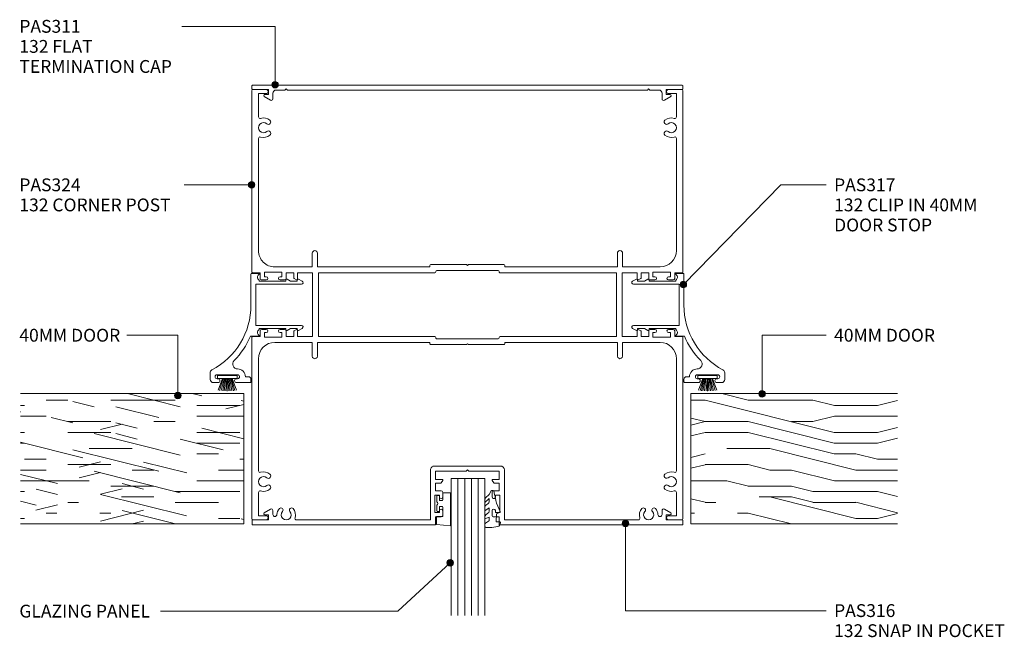
# Model space of a CAD drawing. Units: millimetres. Extents: x 139 to 441, y 145 to 540.
# Drawn here: x 139 to 441, y 350 to 540 of the extents above; entities that cross this region are included whole.
import ezdxf

# ---------------------------------------------------------------- set-up
doc = ezdxf.new("R2010")
doc.units = ezdxf.units.MM
for name, color, linetype, lineweight in [('PAS_08', 8, 'Continuous', 9), ('PAS_25', 7, 'Continuous', 9), ('PAS_35', 2, 'Continuous', 9), ('PAS_TEXT', 7, 'Continuous', 9)]:
    doc.layers.add(name, color=color, linetype=linetype, lineweight=lineweight)

# ---------------------------------------------------------------- blocks, each defined once
blk = doc.blocks.new('Potters Glazing Panel - Potters Glazing Panel_1-19-A SERIES 132 92MM - LARGE GLAZING POSTS')
at = {"lineweight": 9}
for p, q in [((-10.38, 0), (-10.38, -42.03)), ((0, 0), (-10.38, 0)), ((0, 0), (0, -42.03))]:
    blk.add_line(p, q, dxfattribs=at)
at = {"layer": 'PAS_08'}
for p, q in [((-8.3, 0), (-8.3, -42.03)), ((-6.23, 0), (-6.23, -42.03)), ((-4.15, 0), (-4.15, -42.03)), ((-2.08, 0), (-2.08, -42.03))]:
    blk.add_line(p, q, dxfattribs=at)
blk = doc.blocks.new('Timber door - Timber door_1-0-A SERIES 132 92MM - LARGE GLAZING POSTS')
at = {"lineweight": 9}
h = blk.add_hatch(dxfattribs=at)
h.set_pattern_fill('FP1_1', color=256, style=0, pattern_type=2)
h.set_pattern_definition([(270, (-212.565, 172.45), (66.04, 4e-15), [13.208, -19.812, 6.604, -26.416]), (270, (-210.914, 126.225), (66.04, 4e-15), [13.208, -52.832]), (270, (-207.61, 132.83), (66.04, 4e-15), [6.604, -59.436]), (270, (-205.96, 169.15), (66.04, 4e-15), [3.302, -46.228, 3.302, -13.208]), (270, (-202.66, 146.04), (66.04, 4e-15), [13.208, -19.812, 3.302, -29.718]), (270, (-201.01, 162.55), (66.04, 4e-15), [9.906, -56.134]), (270, (-199.36, 146.04), (66.04, 4e-15), [19.812, -46.228]), (270, (-197.706, 165.85), (66.04, 4e-15), [13.208, -52.832]), (270, (-196.055, 139.43), (66.04, 4e-15), [33.02, -33.02]), (270, (-192.75, 159.245), (66.04, 4e-15), [6.604, -19.812, 13.208, -26.416]), (270, (-191.1, 113.02), (66.04, 4e-15), [13.208, -52.832]), (270, (-189.45, 126.225), (66.04, 4e-15), [6.604, -59.436]), (270, (-187.8, 139.43), (66.04, 4e-15), [6.604, -59.436]), (270, (-186.15, 172.45), (66.04, 4e-15), [13.208, -52.832]), (270, (-184.5, 139.43), (66.04, 4e-15), [13.208, -52.832]), (270, (-181.196, 139.43), (66.04, 4e-15), [13.208, -13.208, 13.208, -26.416]), (270, (-177.894, 152.64), (66.04, 4e-15), [6.604, -33.02, 13.208, -13.208]), (270, (-176.24, 139.43), (66.04, 4e-15), [19.812, -46.228]), (270, (-172.94, 139.43), (66.04, 4e-15), [13.208, -52.832]), (270, (-171.29, 165.85), (66.04, 4e-15), [19.812, -26.416, 6.604, -13.208]), (270, (-167.99, 165.85), (66.04, 4e-15), [33.02, -33.02]), (270, (-166.34, 126.225), (66.04, 4e-15), [6.604, -59.436]), (270, (-164.686, 146.04), (66.04, 4e-15), [13.208, -52.832]), (270, (-163.035, 159.245), (66.04, 4e-15), [6.604, -26.416, 6.604, -26.416]), (270, (-161.384, 165.85), (66.04, 4e-15), [6.604, -19.812, 13.208, -26.416]), (270, (-159.73, 152.64), (66.04, 4e-15), [6.604, -33.02, 6.604, -19.812]), (270, (-158.08, 139.43), (66.04, 4e-15), [19.812, -46.228]), (270, (-154.78, 165.85), (66.04, 4e-15), [13.208, -52.832]), (270, (-153.13, 132.83), (66.04, 4e-15), [6.604, -59.436]), (270, (-151.48, 119.62), (66.04, 4e-15), [6.604, -59.436]), (284.036, (-207.612, 126.225), (-0.0003, -66.0398), [6.802, -265.488]), (284.036, (-192.753, 119.621), (-0.0003, -66.0398), [6.802, -265.488]), (284.036, (-153.129, 126.225), (-0.0003, -66.0398), [6.802, -265.488]), (284.036, (-177.894, 146.037), (-0.0003, -66.0398), [6.802, -265.488]), (284.036, (-167.988, 132.829), (-0.0003, -66.0398), [6.802, -265.488]), (284.036, (-172.941, 126.225), (-0.0003, -66.0398), [6.802, -265.488]), (284.036, (-161.384, 159.245), (-0.0003, -66.0398), [6.802, -265.488]), (284.036, (-164.686, 132.829), (-0.0003, -66.0398), [6.802, -265.488]), (284.036, (-189.451, 119.621), (-0.0003, -66.0398), [6.802, -265.488]), (284.036, (-184.498, 126.225), (-0.0003, -66.0398), [13.604, -258.686]), (284.036, (-181.196, 126.225), (-0.0003, -66.0398), [13.604, -258.686]), (75.964, (-202.659, 146.037), (-0.0003, 66.0398), [6.802, -13.604, 6.802, -245.081]), (75.964, (-192.753, 159.245), (-0.0003, 66.0398), [6.802, -265.488]), (75.964, (-163.035, 159.245), (-0.0003, 66.0398), [13.604, -258.686]), (104.036, (-210.914, 126.225), (0.0003, 66.0398), [6.802, -265.488]), (255.964, (-210.914, 113.017), (0.0003, -66.0398), [6.802, -265.488]), (255.964, (-187.8, 132.829), (0.0003, -66.0398), [6.802, -265.488]), (255.964, (-176.243, 119.621), (0.0003, -66.0398), [6.802, -265.488]), (255.964, (-171.29, 146.037), (0.0003, -66.0398), [6.802, -265.488]), (255.964, (-163.035, 152.641), (0.0003, -66.0398), [6.802, -265.488]), (255.964, (-159.733, 146.037), (0.0003, -66.0398), [6.802, -265.488]), (255.964, (-171.29, 146.037), (0.0003, -66.0398), [6.802, -265.488]), (255.964, (-161.384, 126.225), (0.0003, -66.0398), [27.208, -245.081]), (255.964, (-205.961, 165.849), (0.0003, -66.0398), [27.208, -245.081]), (255.964, (-201.008, 159.245), (0.0003, -66.0398), [27.208, -245.081]), (255.964, (-197.706, 152.641), (0.0003, -66.0398), [6.802, -13.604, 13.604, -238.279]), (255.964, (-192.753, 152.641), (0.0003, -66.0398), [13.604, -13.604, 13.604, -231.477]), (255.964, (-186.149, 159.245), (0.0003, -66.0398), [27.208, -245.081]), (255.964, (-181.196, 165.849), (0.0003, -66.0398), [27.208, -245.081]), (255.964, (-177.894, 165.849), (0.0003, -66.0398), [27.208, -245.081]), (255.964, (-158.082, 119.621), (0.0003, -66.0398), [6.802, -265.488]), (255.964, (-151.478, 113.017), (0.0003, -66.0398), [13.604, -258.686]), (255.964, (-154.78, 152.641), (0.0003, -66.0398), [13.604, -258.686]), (255.964, (-212.565, 159.245), (0.0003, -66.0398), [27.208, -245.081]), (255.964, (-166.337, 119.621), (0.0003, -66.0398), [20.406, -251.884]), (255.964, (-171.29, 113.017), (0.0003, -66.0398), [40.813, -231.477])])
h.paths.add_polyline_path([(-40, -63.42), (0, -63.42), (0, 0), (-40, 0)], flags=0)
for p, q in [((0, 0), (-40, 0)), ((-40, 0), (-40, -63.42)), ((-40, 0), (-40, -63.42)), ((0, 0), (-40, 0)), ((0, -63.42), (0, 0)), ((0, 0), (0, -63.42))]:
    blk.add_line(p, q, dxfattribs=at)
blk = doc.blocks.new('PAS_317 - PAS_317_1-1-A SERIES 132 92MM - LARGE GLAZING POSTS')
at = {"layer": 'PAS_35'}
for p, q in [((31.55, 12.5), (33.55, 12.5)), ((32.15, 10.4), (32.15, 4.1)), ((33.35, 10.1), (33.35, 10.4)), ((34.55, 11.5), (34.55, 10.1)), ((33.35, 4.1), (33.35, 4.4)), ((34.55, 4.4), (34.55, 0.25)), ((1.26, 0), (10.79, 0)), ((20.31, 0.14), (20.31, -2.31)), ((32.75, 0.8), (32.75, 1.7)), ((34.3, 0), (33.55, 0)), ((1.06, -2.31), (1.06, -0.2)), ((3.38, -2.5), (3.09, -2.5)), ((3.38, -10.7), (3.38, -2.5)), ((4.38, -1.5), (4.38, -15.5)), ((10.68, -1.5), (4.38, -1.5)), ((16.98, -1.5), (10.68, -1.5)), ((16.98, -15.5), (16.98, -1.5)), ((17.98, -2.5), (17.98, -10.7)), ((18.28, -2.5), (17.98, -2.5)), ((3.38, -12.13), (2.81, -11.07)), ((3.03, -10.7), (3.38, -10.7)), ((17.98, -10.7), (18.33, -10.7)), ((18.55, -11.07), (17.98, -12.12)), ((3.44, -15.74), (2.81, -14.57)), ((3.03, -14.2), (3.38, -14.2)), ((3.38, -14.2), (3.38, -12.13)), ((18.55, -14.57), (17.92, -15.74)), ((17.98, -12.12), (17.98, -14.2)), ((17.98, -14.2), (18.33, -14.2))]:
    blk.add_line(p, q, dxfattribs=at)
for centre, radius, start, end in [((31.55, 11.5), 1, 90, 152.0899), ((33.55, 11.5), 1, 360, 90), ((10.79, 22.5), 22.5, 270, 332.0899), ((32.75, 10.4), 0.6, 0, 180), ((33.95, 10.1), 0.6, 180, 0), ((10.79, 22.5), 24.3, 293.0686, 314.4474), ((28.85, 4.08), 1.5, 360, 134.4474), ((32.75, 4.1), 2.4, 180, 270), ((32.75, 4.1), 0.6, 180, 0), ((33.95, 4.4), 0.6, 0, 180), ((33.55, 0.8), 0.8, 180, 270), ((34.3, 0.25), 0.25, 270, 360), ((1.26, -0.2), 0.2, 90, 180), ((1.25, -2.31), 0.192, 180, 324.5128), ((2.22, -3), 1, 30, 144.5128), ((19.15, -3), 1, 35.4872, 150), ((20.12, -2.31), 0.192, 215.4872, 0), ((3.03, -10.95), 0.25, 90, 208.3265), ((18.33, -10.95), 0.25, 331.6735, 90), ((3.03, -14.45), 0.25, 90, 208.3265), ((18.33, -14.45), 0.25, 331.6735, 90), ((3.88, -15.5), 0.5, 208.3265, 360), ((17.48, -15.5), 0.5, 180, 331.6735)]:
    blk.add_arc(centre, radius, start, end, dxfattribs=at)
blk = doc.blocks.new('PAS_324 - PAS_324_1-2-A SERIES 132 92MM - LARGE GLAZING POSTS')
at = {"layer": 'PAS_35'}
for p, q in [((-66.05, 65.5), (-66.05, 61.45)), ((-9.98, 65.8), (-65.75, 65.8)), ((-64.75, 63.8), (-57.64, 63.8)), ((-64.75, 61.45), (-64.75, 63.8)), ((-50.96, 63.8), (-16.58, 63.8)), ((-9.78, 63.3), (-9.78, 65.6)), ((9.77, 65.6), (9.77, 63.3)), ((65.75, 65.8), (9.97, 65.8)), ((16.57, 63.8), (50.96, 63.8)), ((57.64, 63.8), (64.75, 63.8)), ((64.75, 63.8), (64.75, 61.45)), ((66.05, 61.45), (66.05, 65.5)), ((-9.98, 62), (-8.58, 62)), ((-9.98, 56.6), (-9.98, 62)), ((-8.08, 63.3), (-9.78, 63.3)), ((-8.58, 62), (-8.58, 61.4)), ((-7.58, 61.4), (-7.58, 62.8)), ((7.57, 62.8), (7.57, 61.4)), ((9.77, 63.3), (8.07, 63.3)), ((8.57, 62), (9.97, 62)), ((8.57, 61.4), (8.57, 62)), ((9.97, 62), (9.97, 56.6)), ((-11.58, 58.8), (-11.58, 47.3)), ((11.57, 47.3), (11.57, 58.8)), ((-8.58, 56.6), (-9.98, 56.6)), ((-9.78, 55.3), (-8.08, 55.3)), ((-9.78, 53), (-9.78, 55.3)), ((-8.58, 57.2), (-8.58, 56.6)), ((-7.58, 55.8), (-7.58, 57.2)), ((7.57, 57.2), (7.57, 55.8)), ((8.07, 55.3), (9.77, 55.3)), ((8.57, 56.6), (8.57, 57.2)), ((9.97, 56.6), (8.57, 56.6)), ((9.77, 55.3), (9.77, 53)), ((-8.24, 53), (-9.78, 53)), ((-9.78, 51.8), (-7.78, 51.8)), ((-9.78, 47.2), (-9.78, 51.8)), ((-7.6, 52.1), (-8.07, 52.9)), ((8.07, 52.9), (7.6, 52.1)), ((7.78, 51.8), (9.77, 51.8)), ((9.77, 53), (8.24, 53)), ((9.77, 51.8), (9.77, 47.2)), ((-11.58, 47.3), (-15.78, 47.3)), ((-15.78, 45.7), (-11.58, 45.7)), ((-11.58, 45.7), (-11.58, 11.2)), ((0, 47.2), (-9.78, 47.2)), ((-9.78, 45.4), (-9.78, 9.7)), ((0, 45.4), (-9.78, 45.4)), ((9.77, 47.2), (0, 47.2)), ((9.77, 45.4), (0, 45.4)), ((9.77, 9.7), (9.77, 45.4)), ((15.77, 47.3), (11.57, 47.3)), ((11.57, 45.7), (15.77, 45.7)), ((11.57, 11.2), (11.57, 45.7)), ((-12.28, 10.9), (-12.28, 0)), ((-11.58, 11.2), (-11.98, 11.2)), ((-10.48, 9.1), (-10.48, -9.7)), ((10.47, -9.7), (10.47, 9.1)), ((11.97, 11.2), (11.57, 11.2)), ((12.27, 0), (12.27, 10.9)), ((-12.28, 0), (-11.98, -0.3)), ((11.97, -0.3), (12.27, 0)), ((-11.98, -0.3), (-12.28, -0.6)), ((-12.28, -0.6), (-12.28, -11.5)), ((12.27, -0.6), (11.97, -0.3)), ((12.27, -11.5), (12.27, -0.6)), ((-11.98, -11.8), (-11.58, -11.8)), ((-11.58, -11.8), (-11.58, -46.3)), ((-9.78, -10.3), (-9.78, -46)), ((9.77, -46), (9.77, -10.3)), ((11.57, -11.8), (11.97, -11.8)), ((11.57, -46.3), (11.57, -11.8)), ((-11.58, -46.3), (-15.78, -46.3)), ((-15.78, -47.9), (-11.58, -47.9)), ((-11.58, -47.9), (-11.58, -59.4)), ((-9.78, -46), (0, -46)), ((-9.78, -47.8), (0, -47.8)), ((-9.78, -52.4), (-9.78, -47.8)), ((0, -46), (9.77, -46)), ((0, -47.8), (9.77, -47.8)), ((9.77, -47.8), (9.77, -52.4)), ((15.77, -46.3), (11.57, -46.3)), ((11.57, -47.9), (15.77, -47.9)), ((11.57, -59.4), (11.57, -47.9)), ((-7.78, -52.4), (-9.78, -52.4)), ((-9.78, -53.6), (-8.24, -53.6)), ((-9.78, -55.9), (-9.78, -53.6)), ((-8.07, -53.5), (-7.6, -52.7)), ((7.6, -52.7), (8.07, -53.5)), ((9.77, -52.4), (7.78, -52.4)), ((8.24, -53.6), (9.77, -53.6)), ((9.77, -53.6), (9.77, -55.9)), ((-9.98, -57.2), (-8.58, -57.2)), ((-9.98, -62.6), (-9.98, -57.2)), ((-8.08, -55.9), (-9.78, -55.9)), ((-8.58, -57.2), (-8.58, -57.8)), ((-7.58, -57.8), (-7.58, -56.4)), ((7.57, -56.4), (7.57, -57.8)), ((9.77, -55.9), (8.07, -55.9)), ((8.57, -57.2), (9.97, -57.2)), ((8.57, -57.8), (8.57, -57.2)), ((9.97, -57.2), (9.97, -62.6)), ((-66.05, -62.05), (-66.05, -66.1)), ((-64.75, -64.4), (-64.75, -62.05)), ((-8.58, -62.6), (-9.98, -62.6)), ((-8.58, -62), (-8.58, -62.6)), ((-7.58, -63.4), (-7.58, -62)), ((7.57, -62), (7.57, -63.4)), ((8.57, -62.6), (8.57, -62)), ((9.97, -62.6), (8.57, -62.6)), ((64.75, -62.05), (64.75, -64.4)), ((66.05, -66.1), (66.05, -62.05)), ((-65.75, -66.4), (-9.98, -66.4)), ((-57.64, -64.4), (-64.75, -64.4)), ((-16.58, -64.4), (-50.96, -64.4)), ((-9.78, -63.9), (-8.08, -63.9)), ((-9.78, -66.2), (-9.78, -63.9)), ((8.07, -63.9), (9.77, -63.9)), ((9.77, -63.9), (9.77, -66.2)), ((9.97, -66.4), (65.75, -66.4)), ((50.96, -64.4), (16.57, -64.4)), ((64.75, -64.4), (57.64, -64.4))]:
    blk.add_line(p, q, dxfattribs=at)
for centre, radius, start, end in [((-65.75, 65.5), 0.3, 90, 180), ((-57.64, 63.3), 0.5, 342.5424, 90), ((-54.3, 62.25), 1.55, 319.3094, 220.6906), ((-50.96, 63.3), 0.5, 90, 197.4576), ((-16.58, 58.8), 5, 360, 90), ((-9.98, 65.6), 0.2, 0, 90), ((9.97, 65.6), 0.2, 90, 180), ((16.57, 58.8), 5, 90, 180), ((50.96, 63.3), 0.5, 342.5424, 90), ((54.3, 62.25), 1.55, 319.3094, 220.6906), ((57.64, 63.3), 0.5, 90, 197.4576), ((65.75, 65.5), 0.3, 0, 90), ((-65.4, 61.45), 0.65, 180, 0), ((-54.3, 62.25), 3, 162.5424, 220.6906), ((-56.03, 60.77), 0.725, 220.6906, 40.6906), ((-52.58, 60.77), 0.725, 139.3094, 319.3094), ((-54.3, 62.25), 3, 319.3094, 17.4576), ((-8.08, 61.4), 0.5, 180, 0), ((-8.08, 62.8), 0.5, 360, 90), ((8.07, 62.8), 0.5, 90, 180), ((8.07, 61.4), 0.5, 180, 0), ((54.3, 62.25), 3, 162.5424, 220.6906), ((52.57, 60.77), 0.725, 220.6906, 40.6906), ((56.02, 60.77), 0.725, 139.3094, 319.3094), ((54.3, 62.25), 3, 319.3094, 17.4576), ((65.4, 61.45), 0.65, 180, 0), ((-8.08, 57.2), 0.5, 360, 180), ((8.07, 57.2), 0.5, 360, 180), ((-8.08, 55.8), 0.5, 270, 0), ((8.07, 55.8), 0.5, 180, 270), ((-8.24, 52.8), 0.2, 30, 90), ((-7.78, 52), 0.2, 270, 30), ((7.78, 52), 0.2, 150, 270), ((8.24, 52.8), 0.2, 90, 150), ((-15.78, 46.5), 0.8, 90, 270), ((15.77, 46.5), 0.8, 270, 90), ((-11.98, 10.9), 0.3, 90, 180), ((-10.18, 9.1), 0.3, 90, 180), ((-10.08, 9.7), 0.3, 270, 0), ((10.07, 9.7), 0.3, 180, 270), ((10.17, 9.1), 0.3, 0, 90), ((11.97, 10.9), 0.3, 0, 90), ((-11.98, -11.5), 0.3, 180, 270), ((-10.18, -9.7), 0.3, 180, 270), ((-10.08, -10.3), 0.3, 360, 90), ((10.07, -10.3), 0.3, 90, 180), ((10.17, -9.7), 0.3, 270, 0), ((11.97, -11.5), 0.3, 270, 0), ((-15.78, -47.1), 0.8, 90, 270), ((15.77, -47.1), 0.8, 270, 90), ((-8.24, -53.4), 0.2, 270, 330), ((-7.78, -52.6), 0.2, 330, 90), ((7.78, -52.6), 0.2, 90, 210), ((8.24, -53.4), 0.2, 210, 270), ((-8.08, -56.4), 0.5, 360, 90), ((8.07, -56.4), 0.5, 90, 180), ((-16.58, -59.4), 5, 270, 0), ((-8.08, -57.8), 0.5, 180, 0), ((8.07, -57.8), 0.5, 180, 0), ((16.57, -59.4), 5, 180, 270), ((-65.4, -62.05), 0.65, 0, 180), ((-54.3, -62.85), 3, 139.3094, 197.4576), ((-56.03, -61.37), 0.725, 319.3094, 139.3094), ((-54.3, -62.85), 1.55, 139.3094, 40.6906), ((-52.58, -61.37), 0.725, 40.6906, 220.6906), ((-54.3, -62.85), 3, 342.5424, 40.6906), ((-8.08, -62), 0.5, 360, 180), ((-8.08, -63.4), 0.5, 270, 0), ((8.07, -62), 0.5, 360, 180), ((8.07, -63.4), 0.5, 180, 270), ((54.3, -62.85), 3, 139.3094, 197.4576), ((52.57, -61.37), 0.725, 319.3094, 139.3094), ((54.3, -62.85), 1.55, 139.3094, 40.6906), ((56.02, -61.37), 0.725, 40.6906, 220.6906), ((54.3, -62.85), 3, 342.5424, 40.6906), ((65.4, -62.05), 0.65, 0, 180), ((-65.75, -66.1), 0.3, 180, 270), ((-57.64, -63.9), 0.5, 270, 17.4576), ((-50.96, -63.9), 0.5, 162.5424, 270), ((-9.98, -66.2), 0.2, 270, 0), ((9.97, -66.2), 0.2, 180, 270), ((50.96, -63.9), 0.5, 270, 17.4576), ((57.64, -63.9), 0.5, 162.5424, 270), ((65.75, -66.1), 0.3, 270, 0)]:
    blk.add_arc(centre, radius, start, end, dxfattribs=at)
blk = doc.blocks.new('PAS_311 - PAS_311_1-3-A SERIES 132 92MM - LARGE GLAZING POSTS')
at = {"layer": 'PAS_35'}
for p, q in [((65.9, 0), (-65.9, 0)), ((-66.1, -0.2), (-66.1, -1.1)), ((-65.9, -1.3), (-61, -1.3)), ((-61, -2.9), (-62.2, -2.9)), ((-61, -1.3), (-61, -2.9)), ((-59.7, -4.2), (-59.7, -2.5)), ((-58.7, -1.5), (-56, -1.5)), ((-56, -1.5), (-55.6, -1.1)), ((-55.6, -1.1), (-55.2, -1.5)), ((-55.2, -1.5), (55.2, -1.5)), ((55.2, -1.5), (55.6, -1.1)), ((55.6, -1.1), (56, -1.5)), ((56, -1.5), (58.7, -1.5)), ((59.7, -2.5), (59.7, -4.2)), ((61, -2.9), (61, -1.3)), ((61, -1.3), (65.9, -1.3)), ((62.2, -2.9), (61, -2.9)), ((66.1, -1.1), (66.1, -0.2)), ((-62.36, -3.46), (-60.46, -4.63)), ((60.46, -4.63), (62.36, -3.46))]:
    blk.add_line(p, q, dxfattribs=at)
for centre, radius, start, end in [((-65.9, -0.2), 0.2, 90, 180), ((65.9, -0.2), 0.2, 0, 90), ((-65.9, -1.1), 0.2, 180, 270), ((-62.2, -3.2), 0.3, 90, 238.3034), ((-58.7, -2.5), 1, 90, 180), ((58.7, -2.5), 1, 360, 90), ((62.2, -3.2), 0.3, 301.6966, 90), ((65.9, -1.1), 0.2, 270, 360), ((-60.2, -4.2), 0.5, 238.3034, 0), ((60.2, -4.2), 0.5, 180, 301.6966)]:
    blk.add_arc(centre, radius, start, end, dxfattribs=at)
blk = doc.blocks.new('PAS_316 - PAS_316_1-4-A SERIES 132 92MM - LARGE GLAZING POSTS')
at = {"layer": 'PAS_35'}
for p, q in [((-66.09, -0.2), (-66.09, -1.35)), ((-9.97, 0), (-65.89, 0)), ((-65.89, -1.55), (-60.99, -1.55)), ((-60.99, -1.55), (-60.99, -3.15)), ((-52.41, -1.55), (-11.32, -1.55)), ((-11.32, -1.55), (-11.32, -16.9)), ((-9.77, -2.5), (-9.77, -0.2)), ((-8.07, -2.5), (-9.77, -2.5)), ((-7.57, -4.4), (-7.57, -3)), ((7.58, -3), (7.58, -4.4)), ((9.78, -2.5), (8.08, -2.5)), ((9.78, -0.2), (9.78, -2.5)), ((65.9, 0), (9.98, 0)), ((11.33, -1.55), (52.42, -1.55)), ((11.33, -16.9), (11.33, -1.55)), ((61, -1.55), (65.9, -1.55)), ((61, -3.15), (61, -1.55)), ((66.1, -1.35), (66.1, -0.2)), ((-62.35, -3.71), (-60.46, -4.88)), ((-60.99, -3.15), (-62.19, -3.15)), ((-59.69, -4.45), (-59.69, -3.23)), ((-9.97, -3.8), (-8.57, -3.8)), ((-9.97, -9.2), (-9.97, -3.8)), ((-8.57, -3.8), (-8.57, -4.4)), ((8.58, -3.8), (9.98, -3.8)), ((8.58, -4.4), (8.58, -3.8)), ((9.98, -3.8), (9.98, -9.2)), ((59.7, -3.23), (59.7, -4.45)), ((60.47, -4.88), (62.36, -3.71)), ((62.2, -3.15), (61, -3.15)), ((-8.57, -8.6), (-8.57, -9.2)), ((-7.57, -10), (-7.57, -8.6)), ((7.58, -8.6), (7.58, -10)), ((8.58, -9.2), (8.58, -8.6)), ((-8.57, -9.2), (-9.97, -9.2)), ((-9.77, -10.5), (-8.07, -10.5)), ((-9.77, -12.8), (-9.77, -10.5)), ((8.08, -10.5), (9.78, -10.5)), ((9.98, -9.2), (8.58, -9.2)), ((9.78, -10.5), (9.78, -12.8)), ((-8.23, -12.8), (-9.77, -12.8)), ((-9.77, -14), (-7.77, -14)), ((-9.77, -16.55), (-9.77, -14)), ((-7.59, -13.7), (-8.06, -12.9)), ((8.07, -12.9), (7.6, -13.7)), ((7.78, -14), (9.78, -14)), ((9.78, -12.8), (8.24, -12.8)), ((9.78, -14), (9.78, -16.55)), ((-10.12, -18.1), (10.13, -18.1)), ((-0.39, -16.55), (-9.77, -16.55)), ((0, -16.95), (-0.39, -16.55)), ((0.4, -16.55), (0, -16.95)), ((9.78, -16.55), (0.4, -16.55))]:
    blk.add_line(p, q, dxfattribs=at)
for centre, radius, start, end in [((-65.89, -0.2), 0.2, 90, 180), ((-65.89, -1.35), 0.2, 180, 270), ((-59.07, -3.23), 0.626, 2.0796, 180), ((-55.59, -3.1), 1.55, 317.1848, 222.8152), ((-55.59, -3.1), 2.85, 317.1848, 18.2662), ((-52.41, -2.05), 0.5, 90, 198.2662), ((-9.97, -0.2), 0.2, 0, 90), ((-8.07, -3), 0.5, 360, 90), ((8.08, -3), 0.5, 90, 180), ((9.98, -0.2), 0.2, 90, 180), ((52.42, -2.05), 0.5, 341.7338, 90), ((55.6, -3.1), 2.85, 161.7338, 222.8152), ((55.6, -3.1), 1.55, 317.1848, 222.8152), ((59.08, -3.23), 0.626, 0, 177.9204), ((65.9, -0.2), 0.2, 0, 90), ((65.9, -1.35), 0.2, 270, 360), ((-62.19, -3.45), 0.3, 90, 238.3034), ((-60.19, -4.45), 0.5, 238.3034, 0), ((-55.59, -3.1), 2.85, 182.0796, 222.8152), ((-57.21, -4.6), 0.65, 222.8152, 42.8152), ((-53.98, -4.6), 0.65, 137.1848, 317.1848), ((-8.07, -4.4), 0.5, 180, 0), ((8.08, -4.4), 0.5, 180, 360), ((53.99, -4.6), 0.65, 222.8152, 42.8152), ((57.22, -4.6), 0.65, 137.1848, 317.1848), ((55.6, -3.1), 2.85, 317.1848, 357.9204), ((60.2, -4.45), 0.5, 180, 301.6966), ((62.2, -3.45), 0.3, 301.6966, 90), ((-8.07, -8.6), 0.5, 360, 180), ((8.08, -8.6), 0.5, 0, 180), ((-8.07, -10), 0.5, 270, 0), ((8.08, -10), 0.5, 180, 270), ((-8.23, -13), 0.2, 30, 90), ((-7.77, -13.8), 0.2, 270, 30), ((7.78, -13.8), 0.2, 150, 270), ((8.24, -13), 0.2, 90, 150), ((-10.12, -16.9), 1.2, 180, 270), ((10.13, -16.9), 1.2, 270, 0)]:
    blk.add_arc(centre, radius, start, end, dxfattribs=at)
blk = doc.blocks.new('PAS_Rubber Seal - PAS_Rubber Seal_1-5-A SERIES 132 92MM - LARGE GLAZING POSTS')
at = {"layer": 'PAS_25'}
for p, q in [((-4.07, 7.01), (-5.16, 5.98)), ((-4.07, 7.01), (-3.67, 7.75)), ((-5.35, 4.53), (-4.06, 5.75)), ((-5.35, 5.39), (-5.35, 4.53)), ((-5.35, 3.09), (-5.35, 2.03)), ((-4.37, 4.23), (-4.92, 3.85)), ((-4.06, 5.75), (-4.06, 4.78)), ((-0.73, 1.82), (-1.85, 4.38)), ((-5.35, 2.03), (-4.06, 2.94)), ((-5.35, 0.17), (-5.35, -0.5)), ((-5.35, -0.5), (-4.07, 0.07)), ((-4.46, 1.26), (-5.12, 0.74)), ((-4.07, 0.07), (-4.06, -0.79)), ((-4.06, 2.94), (-4.06, 1.86)), ((-1.87, -1.33), (-1.8, 1.07)), ((-1.8, 1.07), (-0.85, 1.44)), ((-5.35, -2.09), (-5.35, -2.83)), ((-4.29, -1.19), (-5.21, -1.83)), ((-0.82, -1.39), (-1.87, -1.33)), ((-0.87, -2.49), (-0.61, -1.7)), ((-5, -3.11), (-3.92, -3.13))]:
    blk.add_line(p, q, dxfattribs=at)
for centre, radius, start, end in [((-3.09, 7.68), 0.583, 337.1747, 172.8985), ((-28.73, -0.15), 27.26, 9.5715, 16.1904), ((-4.64, 5.49), 0.718, 136.4771, 188.2795), ((-4.51, 3.11), 0.839, 119.0494, 181.6881), ((-4.9, 4.89), 0.849, 308.623, 352.5444), ((-4.71, 0.24), 0.645, 129.403, 186.0733), ((-4.87, 1.97), 0.824, 300.0622, 352.109), ((-0.95, 1.68), 0.26, 291.2413, 33.4427), ((-5.11, -2.05), 0.246, 113.9944, 189.2347), ((-5.06, -2.83), 0.288, 180, 282.9366), ((-4.38, -0.87), 0.334, 286.6955, 14.3293), ((-4.89, 16), 19.16, 272.9313, 280.4115), ((-1.39, -2.28), 0.558, 265.6298, 338.3563), ((-0.84, -1.63), 0.24, 341.5568, 85.8486)]:
    blk.add_arc(centre, radius, start, end, dxfattribs=at)
blk = doc.blocks.new('PAS_Rubber Seal 1 - ACE Captive Wedge_1-6-A SERIES 132 92MM - LARGE GLAZING POSTS')
at = {"layer": 'PAS_25'}
for p, q in [((-4.14, 6.84), (0.15, 6.4)), ((-4.14, -3.25), (-4.14, 6.84)), ((0.15, 4), (0.15, 6.4)), ((-1.8, 4), (0.15, 4)), ((-1.8, 4), (-1.8, 1.1)), ((-1, 0.9), (-1.6, 0.9)), ((-0.8, 2.3), (-0.8, 1.1)), ((-0.6, 2.5), (-0.2, 2.5)), ((0, 2.3), (0, 0.5)), ((-1.8, -1.1), (-1.8, -3.25)), ((-1.6, -0.9), (-1, -0.9)), ((-0.8, -2.3), (-0.8, -1.1)), ((-0.6, -2.5), (-0.2, -2.5)), ((0, -2.3), (0, -0.5)), ((-1.8, -3.25), (-4.14, -3.25))]:
    blk.add_line(p, q, dxfattribs=at)
for centre, radius, start, end in [((-1.6, 1.1), 0.2, 180, 270), ((-1, 1.1), 0.2, 270, 0), ((-0.6, 2.3), 0.2, 90, 180), ((0.27, 0), 0.567, 118.0725, 241.9275), ((-0.2, 2.3), 0.2, 0, 90), ((-1.6, -1.1), 0.2, 90, 180), ((-1, -1.1), 0.2, 360, 90), ((-0.6, -2.3), 0.2, 180, 270), ((-0.2, -2.3), 0.2, 270, 0)]:
    blk.add_arc(centre, radius, start, end, dxfattribs=at)
blk = doc.blocks.new('Timber door - Timber door_1-8-A SERIES 132 92MM - LARGE GLAZING POSTS')
at = {"lineweight": 9}
h = blk.add_hatch(dxfattribs=at)
h.set_pattern_fill('FP1_2', color=256, style=0, pattern_type=2)
h.set_pattern_definition([(270, (-212.565, 103.896), (-66.04, -4e-15), [13.208, -19.812, 6.604, -26.416]), (270, (-210.914, 57.67), (-66.04, -4e-15), [13.208, -52.832]), (270, (-207.61, 64.27), (-66.04, -4e-15), [6.604, -59.436]), (270, (-205.96, 100.594), (-66.04, -4e-15), [3.302, -46.228, 3.302, -13.208]), (270, (-202.66, 77.48), (-66.04, -4e-15), [13.208, -19.812, 3.302, -29.718]), (270, (-201.01, 93.99), (-66.04, -4e-15), [9.906, -56.134]), (270, (-199.36, 77.48), (-66.04, -4e-15), [19.812, -46.228]), (270, (-197.706, 97.29), (-66.04, -4e-15), [13.208, -52.832]), (270, (-196.055, 70.876), (-66.04, -4e-15), [33.02, -33.02]), (270, (-192.75, 90.69), (-66.04, -4e-15), [6.604, -19.812, 13.208, -26.416]), (270, (-191.1, 44.46), (-66.04, -4e-15), [13.208, -52.832]), (270, (-189.45, 57.67), (-66.04, -4e-15), [6.604, -59.436]), (270, (-187.8, 70.876), (-66.04, -4e-15), [6.604, -59.436]), (270, (-186.15, 103.896), (-66.04, -4e-15), [13.208, -52.832]), (270, (-184.5, 70.876), (-66.04, -4e-15), [13.208, -52.832]), (270, (-181.196, 70.876), (-66.04, -4e-15), [13.208, -13.208, 13.208, -26.416]), (270, (-177.894, 84.084), (-66.04, -4e-15), [6.604, -33.02, 13.208, -13.208]), (270, (-176.24, 70.876), (-66.04, -4e-15), [19.812, -46.228]), (270, (-172.94, 70.876), (-66.04, -4e-15), [13.208, -52.832]), (270, (-171.29, 97.29), (-66.04, -4e-15), [19.812, -26.416, 6.604, -13.208]), (270, (-167.99, 97.29), (-66.04, -4e-15), [33.02, -33.02]), (270, (-166.34, 57.67), (-66.04, -4e-15), [6.604, -59.436]), (270, (-164.686, 77.48), (-66.04, -4e-15), [13.208, -52.832]), (270, (-163.035, 90.69), (-66.04, -4e-15), [6.604, -26.416, 6.604, -26.416]), (270, (-161.384, 97.29), (-66.04, -4e-15), [6.604, -19.812, 13.208, -26.416]), (270, (-159.73, 84.084), (-66.04, -4e-15), [6.604, -33.02, 6.604, -19.812]), (270, (-158.08, 70.876), (-66.04, -4e-15), [19.812, -46.228]), (270, (-154.78, 97.29), (-66.04, -4e-15), [13.208, -52.832]), (270, (-153.13, 64.27), (-66.04, -4e-15), [6.604, -59.436]), (270, (-151.48, 51.064), (-66.04, -4e-15), [6.604, -59.436]), (284.036, (-207.612, 57.668), (31.0773, -58.2705), [6.802, -265.488]), (284.036, (-192.753, 51.064), (31.0773, -58.2705), [6.802, -265.488]), (284.036, (-153.129, 57.668), (31.0773, -58.2705), [6.802, -265.488]), (284.036, (-177.894, 77.48), (31.0773, -58.2705), [6.802, -265.488]), (284.036, (-167.988, 64.272), (31.0773, -58.2705), [6.802, -265.488]), (284.036, (-172.941, 57.668), (31.0773, -58.2705), [6.802, -265.488]), (284.036, (-161.384, 90.688), (31.0773, -58.2705), [6.802, -265.488]), (284.036, (-164.686, 64.272), (31.0773, -58.2705), [6.802, -265.488]), (284.036, (-189.451, 51.064), (31.0773, -58.2705), [6.802, -265.488]), (284.036, (-184.498, 57.668), (31.0773, -58.2705), [13.604, -258.686]), (284.036, (-181.196, 57.668), (31.0773, -58.2705), [13.604, -258.686]), (75.964, (-202.659, 77.48), (31.0773, 58.2705), [6.802, -13.604, 6.802, -245.081]), (75.964, (-192.753, 90.688), (31.0773, 58.2705), [6.802, -265.488]), (75.964, (-163.035, 90.688), (31.0773, 58.2705), [13.604, -258.686]), (104.036, (-210.914, 57.668), (-31.0773, 58.2705), [6.802, -265.488]), (255.964, (-210.914, 44.46), (-31.0773, -58.2705), [6.802, -265.488]), (255.964, (-187.8, 64.272), (-31.0773, -58.2705), [6.802, -265.488]), (255.964, (-176.243, 51.064), (-31.0773, -58.2705), [6.802, -265.488]), (255.964, (-171.29, 77.48), (-31.0773, -58.2705), [6.802, -265.488]), (255.964, (-163.035, 84.084), (-31.0773, -58.2705), [6.802, -265.488]), (255.964, (-159.733, 77.48), (-31.0773, -58.2705), [6.802, -265.488]), (255.964, (-171.29, 77.48), (-31.0773, -58.2705), [6.802, -265.488]), (255.964, (-161.384, 57.668), (-31.0773, -58.2705), [27.208, -245.081]), (255.964, (-205.961, 97.292), (-31.0773, -58.2705), [27.208, -245.081]), (255.964, (-201.008, 90.688), (-31.0773, -58.2705), [27.208, -245.081]), (255.964, (-197.706, 84.084), (-31.0773, -58.2705), [6.802, -13.604, 13.604, -238.279]), (255.964, (-192.753, 84.084), (-31.0773, -58.2705), [13.604, -13.604, 13.604, -231.477]), (255.964, (-186.149, 90.688), (-31.0773, -58.2705), [27.208, -245.081]), (255.964, (-181.196, 97.292), (-31.0773, -58.2705), [27.208, -245.081]), (255.964, (-177.894, 97.292), (-31.0773, -58.2705), [27.208, -245.081]), (255.964, (-158.082, 51.064), (-31.0773, -58.2705), [6.802, -265.488]), (255.964, (-151.478, 44.46), (-31.0773, -58.2705), [13.604, -258.686]), (255.964, (-154.78, 84.084), (-31.0773, -58.2705), [13.604, -258.686]), (255.964, (-212.565, 90.688), (-31.0773, -58.2705), [27.208, -245.081]), (255.964, (-166.337, 51.064), (-31.0773, -58.2705), [20.406, -251.884]), (255.964, (-171.29, 44.46), (-31.0773, -58.2705), [40.813, -231.477])])
h.paths.add_polyline_path([(-40, 68.53), (-40, 0), (0, 0), (0, 68.53)], flags=0)
for p, q in [((-40, 68.53), (-40, 0)), ((-40, 0), (-40, 68.53)), ((0, 0), (0, 68.53)), ((0, 0), (0, 68.53)), ((-40, 0), (0, 0)), ((0, 0), (-40, 0))]:
    blk.add_line(p, q, dxfattribs=at)
blk = doc.blocks.new('PAS_317 - PAS_317_1-9-A SERIES 132 92MM - LARGE GLAZING POSTS')
at = {"layer": 'PAS_35'}
for p, q in [((3.44, 15.74), (2.81, 14.57)), ((4.38, 1.5), (4.38, 15.5)), ((16.98, 15.5), (16.98, 1.5)), ((18.55, 14.57), (17.92, 15.74)), ((3.38, 12.13), (2.81, 11.07)), ((3.03, 14.2), (3.38, 14.2)), ((3.38, 14.2), (3.38, 12.13)), ((17.98, 14.2), (18.33, 14.2)), ((17.98, 12.12), (17.98, 14.2)), ((18.55, 11.07), (17.98, 12.12)), ((3.03, 10.7), (3.38, 10.7)), ((3.38, 10.7), (3.38, 2.5)), ((17.98, 10.7), (18.33, 10.7)), ((17.98, 2.5), (17.98, 10.7)), ((1.06, 2.31), (1.06, 0.2)), ((3.38, 2.5), (3.09, 2.5)), ((10.68, 1.5), (4.38, 1.5)), ((16.98, 1.5), (10.68, 1.5)), ((18.28, 2.5), (17.98, 2.5)), ((20.31, -0.14), (20.31, 2.31)), ((1.26, 0), (10.79, 0)), ((32.75, -0.8), (32.75, -1.7)), ((34.3, 0), (33.55, 0)), ((34.55, -4.4), (34.55, -0.25)), ((32.15, -10.4), (32.15, -4.1)), ((33.35, -4.1), (33.35, -4.4)), ((33.35, -10.1), (33.35, -10.4)), ((34.55, -11.5), (34.55, -10.1)), ((31.55, -12.5), (33.55, -12.5))]:
    blk.add_line(p, q, dxfattribs=at)
for centre, radius, start, end in [((3.88, 15.5), 0.5, 0, 151.6735), ((17.48, 15.5), 0.5, 28.3265, 180), ((3.03, 14.45), 0.25, 151.6735, 270), ((18.33, 14.45), 0.25, 270, 28.3265), ((3.03, 10.95), 0.25, 151.6735, 270), ((18.33, 10.95), 0.25, 270, 28.3265), ((1.25, 2.31), 0.192, 35.4872, 180), ((1.26, 0.2), 0.2, 180, 270), ((2.22, 3), 1, 215.4872, 330), ((10.79, -22.5), 22.5, 27.9101, 90), ((19.15, 3), 1, 210, 324.5128), ((20.12, 2.31), 0.192, 0, 144.5128), ((33.55, -0.8), 0.8, 90, 180), ((34.3, -0.25), 0.25, 0, 90), ((10.79, -22.5), 24.3, 45.5526, 66.9314), ((32.75, -4.1), 2.4, 90, 180), ((28.85, -4.08), 1.5, 225.5526, 0), ((32.75, -4.1), 0.6, 0, 180), ((33.95, -4.4), 0.6, 180, 0), ((31.55, -11.5), 1, 207.9101, 270), ((32.75, -10.4), 0.6, 180, 0), ((33.95, -10.1), 0.6, 0, 180), ((33.55, -11.5), 1, 270, 0)]:
    blk.add_arc(centre, radius, start, end, dxfattribs=at)
blk = doc.blocks.new('Potters_Brush Seal 2 - Potters_Brush Seal 2_1-21-A SERIES 132 92MM - LARGE GLAZING POSTS')
at = {"layer": 'PAS_25'}
for p, q in [((-1.5, 1.02), (-2.83, 4.58)), ((-1.31, 1.02), (-2.36, 4.67)), ((-0.92, 1.02), (-1.86, 4.7)), ((-0.73, 1.02), (-1.42, 4.76)), ((-0.5, 1.02), (-0.92, 4.8)), ((-0.17, 1.02), (-0.43, 4.81)), ((0, 4.82), (0, 1.02)), ((0.17, 1.02), (0.43, 4.81)), ((0.5, 1.02), (0.92, 4.8)), ((0.73, 1.02), (1.42, 4.76)), ((1.87, 4.73), (1.04, 1.02)), ((1.26, 1.02), (2.3, 4.67)), ((1.5, 1.02), (2.83, 4.58)), ((-2.99, 1.02), (-2.99, 0.02)), ((2.99, 1.02), (-2.99, 1.02)), ((-2.99, 0.02), (2.99, 0.02)), ((2.99, 0.02), (2.99, 1.02))]:
    blk.add_line(p, q, dxfattribs=at)
blk = doc.blocks.new('Potters_Brush Seal 2 - Potters_Brush Seal 2_1-20-A SERIES 132 92MM - LARGE GLAZING POSTS')
at = {"layer": 'PAS_25'}
for p, q in [((-2.99, -0.02), (2.99, -0.02)), ((-2.99, -1.02), (-2.99, -0.02)), ((2.99, -1.02), (-2.99, -1.02)), ((-1.5, -1.02), (-2.83, -4.58)), ((-1.31, -1.02), (-2.36, -4.67)), ((-0.92, -1.02), (-1.86, -4.7)), ((-0.73, -1.02), (-1.42, -4.76)), ((-0.5, -1.02), (-0.92, -4.8)), ((-0.17, -1.02), (-0.43, -4.81)), ((0, -4.82), (0, -1.02)), ((0.17, -1.02), (0.43, -4.81)), ((0.5, -1.02), (0.92, -4.8)), ((0.73, -1.02), (1.42, -4.76)), ((1.87, -4.73), (1.04, -1.02)), ((1.26, -1.02), (2.3, -4.67)), ((1.5, -1.02), (2.83, -4.58)), ((2.99, -0.02), (2.99, -1.02))]:
    blk.add_line(p, q, dxfattribs=at)

msp = doc.modelspace()

# ---------------------------------------------------------------- hatches: boundary and pattern name
at = {"layer": 'PAS_TEXT'}
h = msp.add_hatch(color=256, dxfattribs=at)
edge = h.paths.add_edge_path(flags=0)
edge.add_arc((217.32, 519.89), 1, 0, 360)
h = msp.add_hatch(color=256, dxfattribs=at)
edge = h.paths.add_edge_path(flags=0)
edge.add_arc((210.15, 489.13), 1, 0, 360)
h = msp.add_hatch(color=256, dxfattribs=at)
edge = h.paths.add_edge_path(flags=0)
edge.add_arc((342.6, 458.6), 1, 0, 360)
h = msp.add_hatch(color=256, dxfattribs=at)
edge = h.paths.add_edge_path(flags=0)
edge.add_arc((366.73, 425.04), 1, 0, 360)
h = msp.add_hatch(color=256, dxfattribs=at)
edge = h.paths.add_edge_path(flags=0)
edge.add_arc((187.52, 424.51), 1, 0, 360)
h = msp.add_hatch(color=256, dxfattribs=at)
edge = h.paths.add_edge_path(flags=0)
edge.add_arc((324.85, 385.29), 1, 0, 360)
h = msp.add_hatch(color=256, dxfattribs=at)
edge = h.paths.add_edge_path(flags=0)
edge.add_arc((271.03, 373.2), 1, 0, 360)

# ---------------------------------------------------------------- linework, layer by layer
for p, q in [((217.32, 537.77), (188.68, 537.77)), ((217.32, 519.89), (217.32, 537.77)), ((210.15, 489.13), (189.44, 489.13)), ((342.6, 458.6), (372.54, 489.13)), ((372.54, 489.13), (386.36, 489.13)), ((187.52, 442.99), (171.84, 442.99)), ((187.52, 424.51), (187.52, 442.99)), ((366.73, 442.99), (386.36, 442.99)), ((366.73, 425.04), (366.73, 442.99)), ((324.85, 385.29), (324.85, 358.5)), ((271.03, 373.2), (254.95, 358.34)), ((254.95, 358.34), (182.2, 358.34)), ((324.85, 358.5), (386.36, 358.5))]:
    msp.add_line(p, q, dxfattribs=at)
for centre in [(217.32, 519.89), (210.15, 489.13), (342.6, 458.6), (366.73, 425.04), (187.52, 424.51), (324.85, 385.29), (271.03, 373.2)]:
    msp.add_circle(centre, 1, dxfattribs=at)

# ---------------------------------------------------------------- block references
at = {"lineweight": 9}
for name, p in [('PAS_311 - PAS_311_1-3-A SERIES 132 92MM - LARGE GLAZING POSTS', (276.34, 519.74)), ('Potters_Brush Seal 2 - Potters_Brush Seal 2_1-20-A SERIES 132 92MM - LARGE GLAZING POSTS', (202.68, 430.72)), ('Potters Glazing Panel - Potters Glazing Panel_1-19-A SERIES 132 92MM - LARGE GLAZING POSTS', (281.73, 399.03)), ('PAS_Rubber Seal - PAS_Rubber Seal_1-5-A SERIES 132 92MM - LARGE GLAZING POSTS', (287.07, 387.14))]:
    msp.add_blockref(name, p, dxfattribs=at)
for name, p, rotation in [('PAS_324 - PAS_324_1-2-A SERIES 132 92MM - LARGE GLAZING POSTS', (276.65, 452.39), 269.9999999999998), ('PAS_317 - PAS_317_1-9-A SERIES 132 92MM - LARGE GLAZING POSTS', (209.93, 463.03), 269.9999999999997), ('PAS_317 - PAS_317_1-1-A SERIES 132 92MM - LARGE GLAZING POSTS', (342.77, 463.03), 269.9999999999998), ('Potters_Brush Seal 2 - Potters_Brush Seal 2_1-21-A SERIES 132 92MM - LARGE GLAZING POSTS', (350.02, 430.72), 180), ('Timber door - Timber door_1-8-A SERIES 132 92MM - LARGE GLAZING POSTS', (207.79, 425.13), 89.99999999999986), ('Timber door - Timber door_1-0-A SERIES 132 92MM - LARGE GLAZING POSTS', (344.91, 425.13), 89.99999999999966), ('PAS_316 - PAS_316_1-4-A SERIES 132 92MM - LARGE GLAZING POSTS', (276.36, 384.79), 180), ('PAS_Rubber Seal 1 - ACE Captive Wedge_1-6-A SERIES 132 92MM - LARGE GLAZING POSTS', (266.97, 391.39), 180)]:
    msp.add_blockref(name, p, dxfattribs=dict(at, rotation=rotation))

# ---------------------------------------------------------------- texts
at = {"layer": 'PAS_TEXT', "char_height": 3.9341, "attachment_point": 1, "line_spacing_factor": 0.938532}
for s, insert, width in [('\\fArial|b0|i0|c0|p34|;PAS311\\P132 FLAT\\PTERMINATION CAP', (138.88, 539.76), 59.76), ('\\fArial|b0|i0|c0|p34|;PAS324\\P132 CORNER POST', (138.88, 491.12), 60.672), ('\\fArial|b0|i0|c0|p34|;PAS317\\P132 CLIP IN 40MM\\PDOOR STOP', (388.84, 491.12), 55.536), ('\\fArial|b0|i0|c0|p34|;40MM DOOR', (138.88, 444.98), 39.552), ('\\fArial|b0|i0|c0|p34|;40MM DOOR', (388.84, 444.98), 39.552), ('\\fArial|b0|i0|c0|p34|;GLAZING PANEL', (138.88, 360.33), 51.984), ('\\fArial|b0|i0|c0|p34|;PAS316\\P132 SNAP IN POCKET', (388.84, 360.49), 67.536)]:
    msp.add_mtext(s, dxfattribs=dict(at, insert=insert, width=width))

doc.saveas('drawing.dxf')
